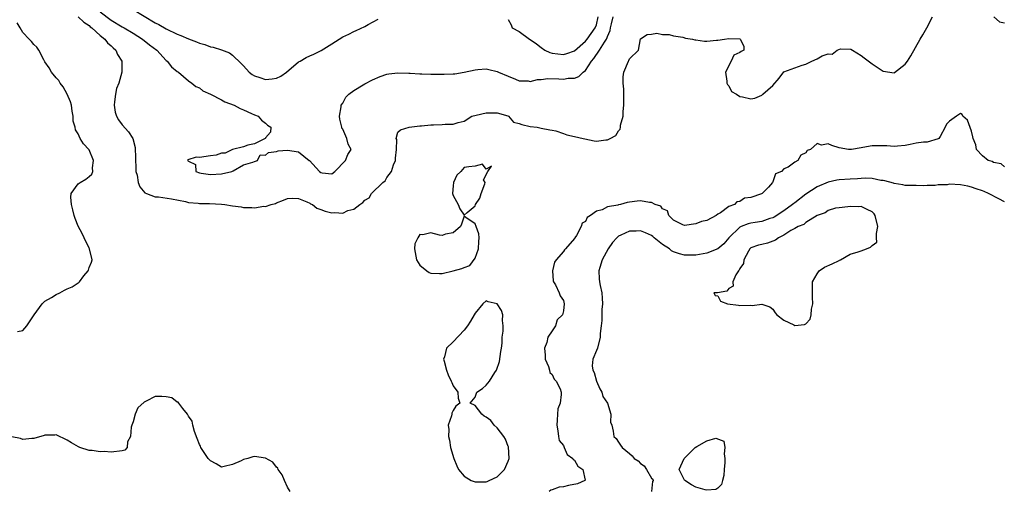
# Model space of a CAD drawing. Units: inches. Extents: x 2685000 to 2688000, y 1536000 to 1538316.
# Drawn here: x 2686268 to 2686447, y 1536279 to 1536364 of the extents above; entities that cross this region are included whole.
import ezdxf

# ---------------------------------------------------------------- set-up
doc = ezdxf.new("R2010")
doc.units = ezdxf.units.IN
doc.header["$MEASUREMENT"] = 0
doc.layers.add('LD26851536_2ft', color=95, linetype='Continuous')

msp = doc.modelspace()

# ---------------------------------------------------------------- linework, layer by layer
at = {"layer": 'LD26851536_2ft'}
for points, elevation in [([(2686283, 1536365.9), (2686285, 1536364.41), (2686287, 1536363.18), (2686287.34, 1536363), (2686289, 1536362.04), (2686290.71, 1536361), (2686291.96, 1536359.96), (2686293.26, 1536359), (2686295, 1536357.13), (2686295.17, 1536357), (2686295.97, 1536355.97), (2686297, 1536355.14), (2686297.2, 1536355), (2686299, 1536353.45), (2686299.65, 1536353), (2686300.37, 1536352.37), (2686301, 1536352.13), (2686301.62, 1536351.62), (2686303, 1536351.02), (2686305, 1536349.95), (2686305.61, 1536349.61), (2686307.33, 1536349), (2686308.4, 1536348.4), (2686309, 1536348.16), (2686310.48, 1536347.52), (2686311, 1536347.28), (2686311.68, 1536347), (2686312.29, 1536346.29), (2686313, 1536345.72), (2686313.38, 1536345.38), (2686313.93, 1536345), (2686313.89, 1536344.11), (2686313, 1536343.11), (2686312.96, 1536343.04), (2686312.92, 1536343), (2686311, 1536341.99), (2686309.78, 1536341.78), (2686309, 1536341.46), (2686306.99, 1536341), (2686305.66, 1536340.34), (2686305, 1536340.34), (2686304.03, 1536339.97), (2686303, 1536339.85), (2686301, 1536339.53), (2686300.42, 1536339.58), (2686298.9, 1536339.1), (2686298.87, 1536339), (2686298.95, 1536338.95), (2686299, 1536338.84), (2686300.28, 1536338.28), (2686300.37, 1536337), (2686301, 1536336.76), (2686301.31, 1536336.69), (2686303, 1536336.42), (2686305, 1536336.57), (2686306.88, 1536337), (2686307, 1536337.08), (2686307.11, 1536337.11), (2686309, 1536338.18), (2686310.67, 1536338.67), (2686311, 1536338.83), (2686311.54, 1536339), (2686312.01, 1536339.99), (2686313, 1536339.97), (2686313.56, 1536340.44), (2686315, 1536340.59), (2686315.29, 1536340.71), (2686317, 1536340.88), (2686319, 1536340.57), (2686320.88, 1536339), (2686320.96, 1536338.96), (2686322.76, 1536337), (2686323, 1536336.79), (2686323.27, 1536336.73), (2686325, 1536336.55), (2686325.58, 1536337), (2686327.47, 1536339), (2686327.93, 1536340.07), (2686328.55, 1536341), (2686327.95, 1536341.95), (2686327.75, 1536343), (2686327, 1536344.64), (2686326.84, 1536344.84), (2686326.82, 1536345), (2686326.45, 1536346.45), (2686326.4, 1536347), (2686326.71, 1536348.71), (2686326.73, 1536349), (2686327, 1536349.4), (2686327.53, 1536350.47), (2686328.08, 1536351), (2686329, 1536351.68), (2686330.7, 1536352.7), (2686331, 1536352.89), (2686332.39, 1536353.61), (2686333.81, 1536354.19), (2686335, 1536354.6), (2686335.34, 1536354.66), (2686337, 1536354.86), (2686339, 1536354.79), (2686339.21, 1536354.79), (2686341, 1536354.67), (2686341.31, 1536354.69), (2686343, 1536354.62), (2686343.36, 1536354.63), (2686345, 1536354.6), (2686345.39, 1536354.61), (2686347, 1536354.7), (2686347.3, 1536354.7), (2686349.01, 1536354.99), (2686351, 1536355.42), (2686351.48, 1536355.48), (2686353, 1536355.57), (2686353.49, 1536355.49), (2686355, 1536355.13), (2686355.27, 1536355), (2686357, 1536354.28), (2686358.3, 1536353.7), (2686359, 1536353.41), (2686360.6, 1536353.4), (2686361, 1536353.33), (2686362.33, 1536353.67), (2686363, 1536353.65), (2686364.18, 1536353.82), (2686366.21, 1536353.79), (2686367, 1536353.75), (2686367.88, 1536353.88), (2686369, 1536353.92), (2686369.81, 1536354.19), (2686370.58, 1536355), (2686371, 1536355.31), (2686372.13, 1536357), (2686372.52, 1536357.48), (2686373.58, 1536359), (2686374.44, 1536360.44), (2686374.82, 1536361), (2686374.88, 1536361.12), (2686375, 1536361.47), (2686375.48, 1536362.52), (2686375.57, 1536363), (2686375.73, 1536363.73), (2686376.04, 1536365)], 8714), ([(2686289, 1536366.36), (2686293, 1536363.93), (2686293.62, 1536363.62), (2686295, 1536362.83), (2686297, 1536361.86), (2686297.63, 1536361.63), (2686299, 1536361.03), (2686300.46, 1536360.46), (2686301, 1536360.24), (2686301.98, 1536359.98), (2686303, 1536359.6), (2686303.52, 1536359.52), (2686305.04, 1536359.04), (2686306.48, 1536358.48), (2686307, 1536358.08), (2686308.58, 1536356.58), (2686309, 1536356.13), (2686310, 1536355), (2686310.56, 1536354.56), (2686311, 1536354.33), (2686311.95, 1536354.05), (2686313, 1536353.67), (2686314.22, 1536353.78), (2686315, 1536353.92), (2686315.76, 1536354.24), (2686316.78, 1536355), (2686319, 1536356.86), (2686319.27, 1536357), (2686320.35, 1536357.65), (2686321, 1536357.96), (2686321.73, 1536358.27), (2686323.09, 1536358.91), (2686325, 1536360.15), (2686327, 1536361.38), (2686328.1, 1536361.9), (2686329, 1536362.34), (2686329.46, 1536362.54), (2686331, 1536363.27), (2686331.62, 1536363.62), (2686333.42, 1536364.58)], 8716), ([(2686268.01, 1536308.01), (2686269, 1536308.15), (2686269.68, 1536309), (2686271.02, 1536311), (2686272.48, 1536313), (2686273, 1536313.5), (2686274.16, 1536314.16), (2686275, 1536314.72), (2686275.72, 1536315), (2686276.52, 1536315.48), (2686277, 1536315.7), (2686277.93, 1536316.07), (2686279, 1536316.83), (2686279.13, 1536316.87), (2686279.26, 1536317), (2686280.07, 1536318.07), (2686280.82, 1536319), (2686280.87, 1536319.13), (2686281, 1536319.58), (2686281.44, 1536320.56), (2686281.55, 1536321), (2686281.05, 1536323), (2686281, 1536323.08), (2686280.09, 1536325), (2686279.76, 1536325.76), (2686279, 1536327.1), (2686278.47, 1536328.47), (2686278.3, 1536329), (2686278.04, 1536330.04), (2686277.79, 1536331), (2686277.68, 1536332.32), (2686277.77, 1536333), (2686279, 1536334.73), (2686279.38, 1536335), (2686280.38, 1536335.62), (2686281, 1536336.06), (2686281.47, 1536336.53), (2686281.65, 1536337), (2686281.63, 1536337.63), (2686281.78, 1536339), (2686281, 1536340.92), (2686280.95, 1536341), (2686280, 1536342), (2686279.39, 1536343), (2686279, 1536343.79), (2686278.53, 1536344.53), (2686278.46, 1536345), (2686278.13, 1536346.13), (2686278.12, 1536347), (2686277.9, 1536347.9), (2686277.78, 1536349), (2686277.6, 1536349.6), (2686277.03, 1536351.03), (2686276.31, 1536352.31), (2686275.76, 1536353), (2686275.49, 1536353.49), (2686275, 1536353.94), (2686274.17, 1536355), (2686273.78, 1536355.78), (2686273, 1536356.86), (2686272.8, 1536357.2), (2686271.89, 1536359), (2686271.55, 1536359.55), (2686271, 1536360.01), (2686270.56, 1536360.56), (2686270.15, 1536361), (2686269, 1536362.19), (2686268.49, 1536363), (2686267.95, 1536363.95)], 8710), ([(2686279, 1536364.99), (2686280.03, 1536364.03), (2686281, 1536363.43), (2686281.22, 1536363.22), (2686281.52, 1536363), (2686283, 1536361.66), (2686283.83, 1536361), (2686284.33, 1536360.33), (2686285, 1536359.78), (2686285.39, 1536359.39), (2686285.85, 1536359), (2686286.18, 1536358.18), (2686286.93, 1536357), (2686286.96, 1536355), (2686286.37, 1536353), (2686285.99, 1536352.01), (2686285.79, 1536351), (2686285.63, 1536349.63), (2686285.53, 1536349), (2686285.75, 1536347.75), (2686285.97, 1536347), (2686286.33, 1536346.33), (2686287, 1536345.45), (2686288.17, 1536344.17), (2686288.95, 1536342.95), (2686289.34, 1536341.34), (2686289.45, 1536337.45), (2686289.49, 1536337), (2686289.69, 1536336.31), (2686289.92, 1536335), (2686290.21, 1536334.21), (2686291.12, 1536333.12), (2686291.39, 1536333), (2686293, 1536332.43), (2686293.57, 1536332.43), (2686295.94, 1536332.06), (2686298.46, 1536331.54), (2686299, 1536331.39), (2686300.77, 1536331.23), (2686301, 1536331.18), (2686302.83, 1536331.17), (2686305, 1536331.07), (2686305.62, 1536331), (2686307, 1536330.78), (2686308.57, 1536330.57), (2686309, 1536330.49), (2686310.49, 1536330.49), (2686311, 1536330.42), (2686312.69, 1536330.69), (2686313, 1536330.66), (2686314, 1536331), (2686314.78, 1536331.22), (2686315, 1536331.34), (2686316.23, 1536331.77), (2686317, 1536332.1), (2686317.83, 1536332.17), (2686319, 1536332.07), (2686320.48, 1536331.52), (2686321, 1536331.24), (2686321.14, 1536331.14), (2686321.49, 1536331), (2686322.32, 1536330.32), (2686323, 1536330.13), (2686323.81, 1536329.81), (2686325, 1536329.51), (2686325.56, 1536329.56), (2686327, 1536329.46), (2686327.9, 1536329.9), (2686329, 1536330.16), (2686330.09, 1536331), (2686330.65, 1536331.35), (2686331, 1536331.82), (2686331.77, 1536332.23), (2686332.24, 1536333), (2686334.29, 1536335), (2686334.69, 1536335.31), (2686335, 1536335.91), (2686335.84, 1536337), (2686336.21, 1536338.21), (2686336.58, 1536339), (2686336.59, 1536339.41), (2686336.72, 1536341), (2686336.78, 1536342.78), (2686336.69, 1536343), (2686337, 1536344.13), (2686337.44, 1536344.56), (2686339.03, 1536345), (2686341, 1536345.25), (2686341.26, 1536345.26), (2686343, 1536345.47), (2686343.46, 1536345.46), (2686345, 1536345.5), (2686345.55, 1536345.55), (2686347, 1536345.58), (2686347.9, 1536345.9), (2686349, 1536346.12), (2686350.42, 1536347), (2686351.21, 1536347.21), (2686353, 1536347.62), (2686355, 1536347.64), (2686356.95, 1536347.05), (2686357.07, 1536347), (2686357.96, 1536345.96), (2686359, 1536345.67), (2686359.48, 1536345.48), (2686361, 1536345.12), (2686362.23, 1536345), (2686363, 1536344.87), (2686364.52, 1536344.52), (2686365, 1536344.47), (2686365.66, 1536344.34), (2686367, 1536343.87), (2686367.61, 1536343.61), (2686369, 1536343.34), (2686370.6, 1536343), (2686370.9, 1536342.9), (2686372.57, 1536342.57), (2686373, 1536342.49), (2686374.71, 1536342.71), (2686375, 1536342.71), (2686375.49, 1536343), (2686376.51, 1536343.49), (2686377, 1536344.36), (2686377.32, 1536344.68), (2686377.37, 1536345), (2686377.39, 1536345.39), (2686377.87, 1536347), (2686377.85, 1536347.85), (2686377.99, 1536349), (2686377.99, 1536350.01), (2686377.95, 1536351), (2686377.94, 1536351.94), (2686377.85, 1536353), (2686377.83, 1536354.17), (2686377.96, 1536355), (2686378.79, 1536357), (2686378.9, 1536357.1), (2686379, 1536357.43), (2686380.61, 1536359), (2686381, 1536361.02), (2686382.19, 1536361.81), (2686383, 1536361.87), (2686383.93, 1536362.07), (2686385, 1536361.81), (2686386.21, 1536361.79), (2686387, 1536361.56), (2686388.67, 1536361.33), (2686389.17, 1536361.17), (2686390.41, 1536361), (2686390.84, 1536360.84), (2686391, 1536360.83), (2686392.58, 1536360.58), (2686393, 1536360.58), (2686394.78, 1536360.78), (2686395, 1536360.78), (2686396.2, 1536361), (2686397, 1536361.07), (2686399, 1536361.02), (2686399.07, 1536361), (2686399.73, 1536359.73), (2686399.73, 1536359), (2686399.25, 1536358.75), (2686399, 1536358.56), (2686397.91, 1536358.09), (2686397.43, 1536357), (2686396.43, 1536355), (2686396.65, 1536353.35), (2686396.67, 1536353), (2686396.74, 1536352.74), (2686397, 1536352.51), (2686397.51, 1536351.51), (2686398.38, 1536351), (2686399, 1536350.58), (2686399.47, 1536350.53), (2686401, 1536350.18), (2686401.75, 1536350.25), (2686403, 1536350.84), (2686403.2, 1536351), (2686405, 1536352.6), (2686406.11, 1536353.89), (2686407, 1536355.03), (2686410.28, 1536356.28), (2686411, 1536356.47), (2686412.09, 1536357), (2686413, 1536357.39), (2686413.93, 1536357.93), (2686415, 1536358.29), (2686415.73, 1536358.27), (2686416.68, 1536359), (2686417.24, 1536359.24), (2686419.15, 1536359.15), (2686419.41, 1536359), (2686421, 1536358.01), (2686421.57, 1536357.57), (2686423, 1536356.5), (2686423.91, 1536355.91), (2686425, 1536355.15), (2686427, 1536354.87), (2686427.08, 1536354.92), (2686429, 1536356.44), (2686429.39, 1536357), (2686430.03, 1536357.97), (2686431.73, 1536361), (2686432.22, 1536361.78), (2686432.89, 1536363), (2686433.95, 1536365)], 8712), ([(2686357, 1536364.54), (2686357.56, 1536363.56), (2686357.71, 1536363), (2686359, 1536362.36), (2686360.85, 1536361), (2686361, 1536360.92), (2686362.13, 1536360.13), (2686363, 1536359.45), (2686363.66, 1536359), (2686364.55, 1536358.55), (2686365, 1536358.42), (2686367, 1536358.17), (2686367.65, 1536358.35), (2686369, 1536358.84), (2686371, 1536360.59), (2686371.35, 1536361), (2686372.02, 1536361.98), (2686372.77, 1536363), (2686373, 1536363.59), (2686373.34, 1536365)], 8716), ([(2686445.06, 1536365), (2686446.12, 1536364.12), (2686447, 1536363.95)], 8712), ([(2686447, 1536337.81), (2686446.37, 1536338.37), (2686445, 1536338.64), (2686444.78, 1536338.78), (2686444.03, 1536339), (2686443, 1536339.85), (2686441.93, 1536341), (2686441.8, 1536341.8), (2686441.3, 1536343), (2686441.28, 1536343.28), (2686441, 1536344.33), (2686440.27, 1536346.27), (2686439.45, 1536347), (2686439.3, 1536347.3), (2686439, 1536347.48), (2686438.32, 1536347), (2686437, 1536346.14), (2686436.46, 1536345.54), (2686436.26, 1536345), (2686435.31, 1536343.31), (2686435.11, 1536343), (2686435, 1536342.91), (2686433, 1536342.33), (2686432.3, 1536342.3), (2686431, 1536342.11), (2686429.89, 1536341.89), (2686429, 1536341.7), (2686427.58, 1536341.58), (2686427, 1536341.5), (2686425.65, 1536341.65), (2686425, 1536341.64), (2686423, 1536341.64), (2686421.32, 1536341.32), (2686421, 1536341.31), (2686419.23, 1536341), (2686419, 1536340.98), (2686418.71, 1536341), (2686417, 1536341.31), (2686415.71, 1536341.71), (2686415, 1536341.98), (2686413.79, 1536341.79), (2686413, 1536342.04), (2686411.82, 1536341), (2686411.22, 1536340.78), (2686411, 1536340.4), (2686410.07, 1536339.93), (2686409.53, 1536339), (2686409, 1536338.69), (2686407.78, 1536337.78), (2686407, 1536337.45), (2686406.56, 1536337), (2686405.46, 1536336.54), (2686405, 1536335.1), (2686404.95, 1536335), (2686404.18, 1536334.18), (2686403.04, 1536333), (2686402.96, 1536332.96), (2686401, 1536332.31), (2686399.86, 1536332.14), (2686399, 1536331.57), (2686398.48, 1536331.52), (2686398.04, 1536331), (2686397, 1536330.66), (2686395.48, 1536329.48), (2686395, 1536329.25), (2686394.69, 1536329), (2686393, 1536328.14), (2686392.05, 1536327.95), (2686391, 1536327.48), (2686389, 1536327.2), (2686388.68, 1536327.32), (2686387, 1536328.19), (2686386.14, 1536329), (2686385.86, 1536329.86), (2686385, 1536330.23), (2686384.68, 1536330.68), (2686383.64, 1536331), (2686383, 1536331.39), (2686382.63, 1536331.37), (2686381, 1536331.68), (2686380.37, 1536331.63), (2686379, 1536331.42), (2686378.6, 1536331.4), (2686377.39, 1536331), (2686377, 1536330.94), (2686376.91, 1536330.91), (2686375, 1536330.59), (2686374.06, 1536330.06), (2686373, 1536329.81), (2686371.95, 1536329), (2686371.32, 1536328.68), (2686371, 1536327.91), (2686370.39, 1536327.61), (2686370.26, 1536327), (2686369.41, 1536325.41), (2686369.11, 1536325), (2686369.06, 1536324.94), (2686369, 1536324.83), (2686367.38, 1536323), (2686367.18, 1536322.82), (2686367, 1536322.49), (2686365.7, 1536321), (2686365.42, 1536320.58), (2686365.03, 1536319), (2686365.18, 1536317.18), (2686365.21, 1536317), (2686365.56, 1536316.44), (2686366.25, 1536315), (2686366.45, 1536314.45), (2686367, 1536313.59), (2686367.17, 1536313), (2686367, 1536311.72), (2686366.84, 1536311), (2686365.9, 1536310.1), (2686365.55, 1536309), (2686365, 1536308.13), (2686364.16, 1536307), (2686364.02, 1536306.02), (2686363.58, 1536305), (2686363.7, 1536303.7), (2686363.72, 1536303), (2686364.32, 1536301.68), (2686364.48, 1536301), (2686364.54, 1536300.54), (2686365, 1536300.21), (2686365.35, 1536299.35), (2686365.7, 1536299), (2686366.41, 1536297.59), (2686366.62, 1536297), (2686366.61, 1536296.61), (2686366.44, 1536295), (2686366.03, 1536293.97), (2686365.94, 1536293), (2686365.91, 1536291.91), (2686365.79, 1536291), (2686366.02, 1536289.98), (2686366.12, 1536289), (2686366.23, 1536288.23), (2686367, 1536287.35), (2686367.16, 1536287), (2686367.68, 1536285.68), (2686368.73, 1536285), (2686368.79, 1536284.79), (2686369, 1536284.7), (2686369.6, 1536283.6), (2686370.55, 1536283), (2686370.94, 1536281.06), (2686370.92, 1536281), (2686369.59, 1536280.41), (2686367.91, 1536280.09), (2686367, 1536279.87), (2686366.23, 1536279.77), (2686365, 1536279.29), (2686364.75, 1536279.25), (2686364.42, 1536279)], 8712), ([(2686447, 1536331.49), (2686445.95, 1536332.05), (2686444.09, 1536333), (2686443.34, 1536333.34), (2686443, 1536333.48), (2686441.88, 1536333.88), (2686441, 1536334.15), (2686440.33, 1536334.33), (2686439, 1536334.57), (2686437, 1536334.68), (2686436.6, 1536334.6), (2686435, 1536334.56), (2686434.43, 1536334.43), (2686433, 1536334.46), (2686432.37, 1536334.37), (2686431, 1536334.45), (2686429, 1536334.46), (2686428.57, 1536334.57), (2686427, 1536334.79), (2686426.87, 1536334.87), (2686425.3, 1536335.3), (2686425, 1536335.35), (2686424.6, 1536335.39), (2686423, 1536335.72), (2686421.78, 1536335.78), (2686421, 1536335.74), (2686420.33, 1536335.67), (2686419, 1536335.63), (2686417, 1536335.48), (2686416.58, 1536335.42), (2686415, 1536335.06), (2686413, 1536334.22), (2686411, 1536332.9), (2686409, 1536331.33), (2686408.8, 1536331.2), (2686408.58, 1536331), (2686407, 1536329.87), (2686405.26, 1536328.74), (2686405, 1536328.61), (2686404.45, 1536328.45), (2686403, 1536327.94), (2686401.76, 1536327.76), (2686401, 1536327.62), (2686400.5, 1536327.5), (2686399.24, 1536327), (2686399, 1536326.89), (2686397.02, 1536325), (2686396.11, 1536323.89), (2686395, 1536322.97), (2686393, 1536322.18), (2686391, 1536321.85), (2686389, 1536321.82), (2686388.06, 1536322.06), (2686387, 1536322.43), (2686386.62, 1536322.62), (2686386.23, 1536323), (2686385, 1536323.79), (2686383.47, 1536325), (2686383.22, 1536325.22), (2686383, 1536325.37), (2686381.88, 1536325.88), (2686381, 1536326.25), (2686380.2, 1536326.2), (2686379, 1536326.18), (2686377.44, 1536325.44), (2686377, 1536325.27), (2686376.67, 1536325), (2686375.9, 1536324.1), (2686375.1, 1536323), (2686374.02, 1536321), (2686373.6, 1536319.6), (2686373.46, 1536319), (2686373.52, 1536317.52), (2686373.58, 1536317), (2686373.69, 1536316.31), (2686373.95, 1536315), (2686374.05, 1536314.05), (2686374.08, 1536313), (2686374, 1536312), (2686373.97, 1536311), (2686374, 1536310), (2686373.83, 1536309), (2686373.66, 1536307.66), (2686373.68, 1536307), (2686373.17, 1536305), (2686373, 1536304.55), (2686372.37, 1536303), (2686372.21, 1536301.79), (2686372.35, 1536301), (2686372.56, 1536300.56), (2686373.01, 1536299), (2686373.61, 1536297.61), (2686373.99, 1536297), (2686374.19, 1536296.19), (2686375, 1536295), (2686375.64, 1536293), (2686375.57, 1536291.57), (2686375.81, 1536291), (2686376.04, 1536289.96), (2686376.15, 1536289), (2686376.6, 1536288.6), (2686377, 1536287.95), (2686377.39, 1536287.39), (2686377.64, 1536287), (2686379, 1536285.92), (2686379.49, 1536285.49), (2686379.83, 1536285), (2686380.55, 1536284.55), (2686381, 1536284.07), (2686381.64, 1536283.64), (2686382.08, 1536283), (2686383, 1536281.43), (2686383.25, 1536281.25), (2686383.27, 1536281), (2686383.18, 1536280.82), (2686382.99, 1536279)], 8714), ([(2686317.46, 1536279), (2686317, 1536279.81), (2686316.42, 1536281), (2686316, 1536282), (2686315.31, 1536283), (2686315.22, 1536283.22), (2686315, 1536283.43), (2686314.32, 1536284.32), (2686313, 1536285.07), (2686311, 1536285.35), (2686310.69, 1536285.31), (2686309.78, 1536285), (2686309, 1536284.8), (2686308.57, 1536284.57), (2686307, 1536283.87), (2686305.52, 1536283.52), (2686305, 1536283.44), (2686304.04, 1536284.04), (2686303, 1536284.55), (2686302.6, 1536285), (2686301.73, 1536286.27), (2686301.27, 1536287), (2686301.21, 1536287.21), (2686301, 1536287.54), (2686300.62, 1536288.62), (2686300.11, 1536289.89), (2686299.82, 1536291), (2686299.72, 1536291.72), (2686299, 1536292.66), (2686298.91, 1536292.91), (2686298.85, 1536293), (2686297.98, 1536294.02), (2686297.26, 1536295), (2686297.17, 1536295.17), (2686297, 1536295.18), (2686295.98, 1536295.98), (2686295, 1536296.13), (2686294.2, 1536296.2), (2686293, 1536296.23), (2686291.35, 1536295.35), (2686291, 1536295.21), (2686289.86, 1536294.14), (2686289.37, 1536293), (2686289, 1536291.61), (2686288.75, 1536291), (2686288.65, 1536290.65), (2686288.51, 1536289), (2686287.99, 1536287.99), (2686287.89, 1536287), (2686287.48, 1536286.52), (2686287, 1536286.4), (2686285, 1536286.13), (2686283.76, 1536286.24), (2686283, 1536286.17), (2686281.55, 1536286.45), (2686281, 1536286.45), (2686279.31, 1536287), (2686279.09, 1536287.09), (2686277.82, 1536287.82), (2686277, 1536288.33), (2686275, 1536289.25), (2686274.78, 1536289.22), (2686273, 1536289.2), (2686272.86, 1536289.14), (2686271, 1536288.59), (2686270.6, 1536288.61), (2686269, 1536288.44), (2686268.59, 1536288.59), (2686267, 1536288.93)], 8712)]:
    msp.add_lwpolyline(points, dxfattribs=dict(at, elevation=elevation))
for points, elevation in [([(2686353, 1536337.42), (2686352.31, 1536338.31), (2686351, 1536337.98), (2686349.86, 1536337.86), (2686349, 1536337.7), (2686348.4, 1536337), (2686347.69, 1536336.31), (2686347.07, 1536335), (2686347, 1536334.37), (2686346.89, 1536333), (2686347, 1536332.66), (2686347.9, 1536331), (2686348.25, 1536330.25), (2686349, 1536329.06), (2686349.58, 1536329.58), (2686351, 1536330.75), (2686351.07, 1536331), (2686351.83, 1536332.17), (2686352.1, 1536333), (2686352.76, 1536334.76), (2686352.8, 1536335), (2686352.52, 1536335.48), (2686353.33, 1536337), (2686353.96, 1536337.96)], 8712), ([(2686411.78, 1536310.22), (2686411.97, 1536311), (2686412.02, 1536312.02), (2686412.24, 1536313), (2686412.21, 1536314.21), (2686412.21, 1536315), (2686412.17, 1536315.83), (2686412.21, 1536317), (2686413, 1536318.47), (2686413.39, 1536319), (2686414.35, 1536319.65), (2686415.77, 1536320.23), (2686417, 1536320.89), (2686417.09, 1536320.91), (2686417.26, 1536321), (2686419, 1536322), (2686420.44, 1536322.44), (2686421, 1536322.6), (2686422, 1536323), (2686422.69, 1536323.31), (2686423, 1536323.56), (2686423.83, 1536324.17), (2686423.78, 1536325), (2686423.76, 1536325.76), (2686424.05, 1536327), (2686423.57, 1536329), (2686423.35, 1536329.35), (2686423, 1536329.71), (2686422.11, 1536330.11), (2686421, 1536330.63), (2686420.57, 1536330.57), (2686419, 1536330.64), (2686418.58, 1536330.58), (2686417, 1536330.42), (2686416.34, 1536330.34), (2686415, 1536329.95), (2686414.48, 1536329.52), (2686413, 1536329.03), (2686411, 1536327.74), (2686410.61, 1536327.39), (2686409.59, 1536327), (2686409, 1536326.65), (2686408.27, 1536326.27), (2686407, 1536325.43), (2686406.03, 1536325), (2686405.48, 1536324.52), (2686405, 1536324.38), (2686404, 1536324), (2686403, 1536323.79), (2686402.37, 1536323.63), (2686401, 1536323.17), (2686400.82, 1536323), (2686400.55, 1536322.55), (2686399.75, 1536321), (2686399.69, 1536320.31), (2686399, 1536319.42), (2686398.89, 1536319.11), (2686398.77, 1536319), (2686398.25, 1536318.25), (2686397.74, 1536317), (2686397.78, 1536316.22), (2686397, 1536315.79), (2686396.67, 1536315.33), (2686394.97, 1536315.03), (2686394.26, 1536315), (2686394.52, 1536314.52), (2686395, 1536314.46), (2686395.51, 1536313.51), (2686396.76, 1536313), (2686398.74, 1536312.74), (2686399, 1536312.73), (2686401, 1536312.77), (2686401.27, 1536312.73), (2686403, 1536312.96), (2686404.45, 1536312.45), (2686405, 1536312.03), (2686405.39, 1536311.39), (2686405.73, 1536311), (2686407, 1536310.05), (2686408.79, 1536309.21), (2686409, 1536309.09), (2686410.71, 1536309.29), (2686411, 1536309.38)], 8716), ([(2686342.67, 1536318.67), (2686343, 1536318.54), (2686344.53, 1536318.53), (2686345, 1536318.48), (2686347, 1536319.01), (2686348.6, 1536319.4), (2686349, 1536319.59), (2686350.04, 1536319.96), (2686351, 1536321.31), (2686351.62, 1536323), (2686351.67, 1536324.33), (2686351.75, 1536325), (2686351.69, 1536325.69), (2686351.17, 1536327), (2686351, 1536327.48), (2686349.32, 1536328.68), (2686349, 1536328.89), (2686348.55, 1536327.45), (2686348.37, 1536327), (2686347, 1536325.86), (2686345.66, 1536325.66), (2686345, 1536325.4), (2686344.52, 1536325.48), (2686343, 1536325.87), (2686341.49, 1536325.49), (2686341, 1536325.58), (2686340.64, 1536325), (2686340.09, 1536323.91), (2686340.01, 1536323), (2686340.37, 1536321), (2686341, 1536319.99), (2686342.22, 1536319)], 8712), ([(2686353, 1536280.76), (2686353.2, 1536280.8), (2686353.55, 1536281), (2686355, 1536281.65), (2686356.33, 1536283), (2686357, 1536284.53), (2686357.19, 1536285), (2686357.07, 1536287.07), (2686357, 1536287.18), (2686356.5, 1536288.5), (2686356.19, 1536289), (2686355, 1536290.54), (2686354.46, 1536291), (2686353.85, 1536291.85), (2686353, 1536292.5), (2686352.67, 1536292.67), (2686352.2, 1536293), (2686351, 1536294.59), (2686350.13, 1536295), (2686351, 1536296.09), (2686351.33, 1536297), (2686352.31, 1536297.69), (2686353, 1536298.25), (2686353.61, 1536299), (2686354.55, 1536300.55), (2686354.88, 1536301), (2686355.43, 1536302.57), (2686355.64, 1536304.36), (2686355.77, 1536305), (2686355.91, 1536305.91), (2686355.91, 1536307), (2686356.06, 1536308.06), (2686356.09, 1536309), (2686355.98, 1536310.02), (2686356.03, 1536311), (2686355.78, 1536311.78), (2686355.02, 1536313.02), (2686355, 1536313.04), (2686353.36, 1536313.36), (2686353, 1536313.54), (2686352.41, 1536313), (2686351, 1536311.35), (2686350.83, 1536311), (2686350.14, 1536309.86), (2686349.59, 1536309), (2686349, 1536308.27), (2686347, 1536306.1), (2686345.83, 1536305), (2686345.43, 1536303.43), (2686345.28, 1536303), (2686345.36, 1536302.64), (2686345.79, 1536301), (2686346.13, 1536300.13), (2686346.67, 1536299), (2686346.75, 1536298.75), (2686347, 1536298.17), (2686347.84, 1536297), (2686347.9, 1536295.9), (2686348.2, 1536295), (2686347.53, 1536294.47), (2686347, 1536293.66), (2686346.8, 1536293.2), (2686346.75, 1536293), (2686346.69, 1536292.69), (2686346.12, 1536291), (2686346.21, 1536290.21), (2686346.15, 1536289), (2686346.33, 1536288.33), (2686346.56, 1536287), (2686347.14, 1536285), (2686347.66, 1536283.66), (2686347.99, 1536283), (2686349, 1536281.8), (2686350.31, 1536281), (2686351, 1536280.74)], 8712), ([(2686389, 1536281.06), (2686388.01, 1536283), (2686388.94, 1536285), (2686390.93, 1536287), (2686391.18, 1536287.18), (2686393, 1536288.21), (2686394.64, 1536288.64), (2686396.1, 1536288.1), (2686396.31, 1536287), (2686396.15, 1536285.85), (2686396.31, 1536285), (2686396.26, 1536284.26), (2686396.15, 1536283), (2686396.1, 1536281.9), (2686395.85, 1536281), (2686395.71, 1536280.29), (2686395, 1536279.62), (2686394.66, 1536279.34), (2686393, 1536279.26), (2686392.69, 1536279.31), (2686391, 1536279.82), (2686390.23, 1536280.23), (2686389.04, 1536281)], 8714)]:
    msp.add_lwpolyline(points, close=True, dxfattribs=dict(at, elevation=elevation))

doc.saveas('drawing.dxf')
